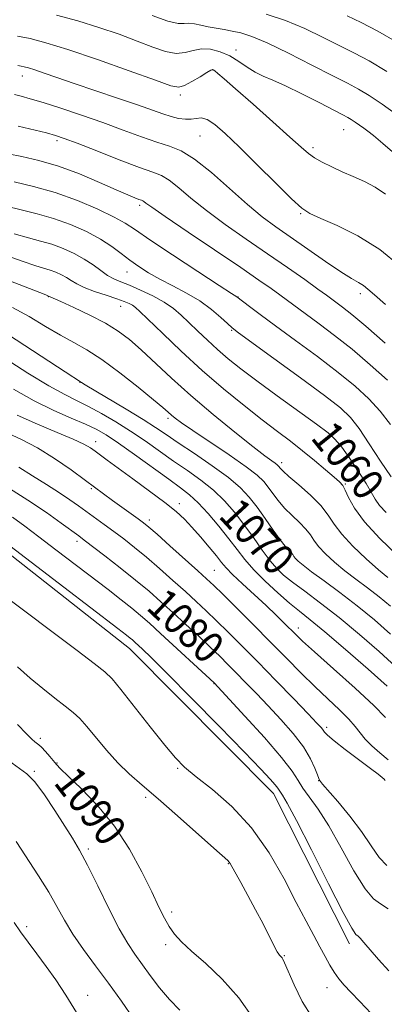
# Model space of a CAD drawing. Extents: x 2099800 to 2102700, y 314800 to 317700.
# Drawn here: x 2102023 to 2102116, y 315521 to 315773 of the extents above; entities that cross this region are included whole.
import ezdxf

# ---------------------------------------------------------------- set-up
doc = ezdxf.new("R2010")
doc.units = 0
doc.header["$MEASUREMENT"] = 0
for name, color, linetype, lineweight in [('DTM HARD BREAKLINE', 7, 'Continuous', 0), ('DTM SPOT ELEVATION', 2, 'Continuous', 13), ('INDEX CONTOUR', 41, 'Continuous', 13), ('INDEX CONTOUR LABEL', 244, 'Continuous', 0), ('INTERMEDIATE CONTOUR', 44, 'Continuous', 0)]:
    doc.layers.add(name, color=color, linetype=linetype, lineweight=lineweight)
doc.styles.add('Style-ITALICS', font='ITALICS.shx')

msp = doc.modelspace()

# ---------------------------------------------------------------- linework, layer by layer
at = {"layer": 'DTM HARD BREAKLINE'}
msp.add_polyline3d([(2102106.94, 315536.9, 1084.56), (2102087.48, 315575.27, 1084.64), (2102050.77, 315612.29, 1084.71), (2102008.62, 315645.49, 1084.47), (2101975.18, 315665.23, 1083.55), (2101955.89, 315697.56, 1072.89), (2101930.42, 315737.92, 1059.86), (2101902.64, 315784.77, 1044.73), (2101887.48, 315820.94, 1036.82)], dxfattribs=at)
at = {"layer": 'DTM SPOT ELEVATION'}
for p in [(2102077.96, 315765.22, 1043.45), (2102071.92, 315760.19, 1046.05), (2102023.36, 315758.56, 1048.65), (2102063.7, 315753.74, 1046.35), (2102068.77, 315743.24, 1048.95), (2102105.45, 315744.87, 1044.85), (2102032.23, 315742.04, 1052.35), (2102097.57, 315740.22, 1045.65), (2102053.3, 315725.56, 1054.35), (2102094.45, 315723.38, 1048.15), (2102050.12, 315708.49, 1058.75), (2102109.69, 315702.95, 1050.45), (2102030.03, 315702.23, 1064.05), (2102078.42, 315702.15, 1055.95), (2102048.5, 315699.7, 1062.75), (2102076.84, 315693.58, 1058.15), (2102038.09, 315680.33, 1068.05), (2102060.58, 315671.08, 1066.35), (2102103.34, 315668.77, 1059.45), (2102042.1, 315665.19, 1073.45), (2102089.64, 315659.82, 1063.55), (2102040.98, 315653.18, 1076.22), (2102105.88, 315654.36, 1061.85), (2102063.43, 315649.32, 1073.55), (2102055.81, 315645.12, 1075.55), (2102037.36, 315639.67, 1080.45), (2102072.4, 315632.27, 1075.05), (2102090.04, 315633.7, 1069.05), (2102093.84, 315617.56, 1073.45), (2102072.34, 315603.33, 1082.05), (2102101.11, 315592.23, 1077.65), (2102027.98, 315589.37, 1089.6), (2102032.2, 315583.08, 1089.9), (2102063.01, 315581.71, 1086.15), (2102026.41, 315580.94, 1091.9), (2102099.05, 315578.57, 1080.04), (2102054.84, 315574.35, 1088.4), (2102040.26, 315561.09, 1091.7), (2102075.94, 315557.33, 1088.1), (2102061.53, 315545, 1089.6), (2102024.45, 315541.25, 1095.6), (2102059.99, 315536.71, 1090.4), (2102090.24, 315533.87, 1087.9), (2102040.03, 315523.76, 1095.3), (2102101.15, 315525.66, 1086.67)]:
    msp.add_point(p, dxfattribs=at)
at = {"layer": 'INDEX CONTOUR'}
for points in [[(2102116.441, 315759.69, 1040), (2102111.963, 315762.41, 1040), (2102108.203, 315764.431, 1040), (2102100.221, 315768.435, 1040), (2102095.526, 315770.676, 1040), (2102090.6, 315772.734, 1040), (2102085.644, 315774.382, 1040)], [(2102116.127, 315700.163, 1050), (2102113.287, 315702.668, 1050), (2102111.634, 315704.156, 1050), (2102110.495, 315705.066, 1050), (2102109.246, 315705.831, 1050), (2102107.446, 315706.863, 1050), (2102104.702, 315708.568, 1050), (2102100.807, 315711.191, 1050), (2102096.302, 315714.323, 1050), (2102088.148, 315720.02, 1050), (2102084.652, 315722.598, 1050), (2102080.849, 315725.711, 1050), (2102071.657, 315733.882, 1050), (2102067.362, 315737.354, 1050), (2102063.92, 315739.466, 1050), (2102060.908, 315740.662, 1050), (2102057.69, 315741.659, 1050), (2102053.758, 315743.027, 1050), (2102049.133, 315744.746, 1050), (2102043.962, 315746.651, 1050), (2102038.47, 315748.573, 1050), (2102033.169, 315750.337, 1050), (2102028.65, 315751.768, 1050), (2102025.341, 315752.746, 1050), (2102023.039, 315753.375, 1050), (2102021.383, 315753.816, 1050)], [(2102116.326, 315647.053, 1060), (2102114.627, 315648.883, 1060), (2102113.468, 315650.48, 1060), (2102111.17, 315654.453, 1060), (2102109.232, 315657.511, 1060), (2102106.988, 315660.843, 1060), (2102104.925, 315663.735, 1060), (2102103.302, 315665.731, 1060), (2102101.464, 315667.414, 1060), (2102098.526, 315669.627, 1060), (2102088.478, 315676.883, 1060), (2102083.262, 315680.688, 1060), (2102079.146, 315683.791, 1060), (2102075.948, 315686.343, 1060), (2102073.226, 315688.678, 1060), (2102070.629, 315691.05, 1060), (2102068.163, 315693.393, 1060), (2102065.924, 315695.56, 1060), (2102063.933, 315697.451, 1060), (2102061.929, 315699.143, 1060), (2102059.576, 315700.758, 1060), (2102056.676, 315702.371, 1060), (2102053.571, 315703.875, 1060), (2102050.739, 315705.113, 1060), (2102048.528, 315706.003, 1060), (2102046.765, 315706.749, 1060), (2102045.148, 315707.628, 1060), (2102043.413, 315708.842, 1060), (2102041.452, 315710.296, 1060), (2102039.193, 315711.818, 1060), (2102036.602, 315713.256, 1060), (2102033.791, 315714.532, 1060), (2102030.911, 315715.585, 1060), (2102028.035, 315716.408, 1060), (2102024.935, 315717.214, 1060), (2102021.306, 315718.269, 1060)], [(2102118.754, 315607.673, 1070), (2102114.521, 315611.539, 1070), (2102109.459, 315615.945, 1070), (2102104.263, 315620.254, 1070), (2102099.538, 315623.945, 1070), (2102095.519, 315626.942, 1070), (2102092.351, 315629.281, 1070), (2102090.075, 315631.072, 1070), (2102088.326, 315632.73, 1070), (2102086.637, 315634.746, 1070), (2102084.641, 315637.468, 1070), (2102082.375, 315640.674, 1070), (2102079.977, 315643.999, 1070), (2102077.539, 315647.141, 1070), (2102074.975, 315650.058, 1070), (2102072.156, 315652.768, 1070), (2102068.992, 315655.305, 1070), (2102065.562, 315657.754, 1070), (2102061.986, 315660.216, 1070), (2102054.697, 315665.332, 1070), (2102050.98, 315667.853, 1070), (2102047.231, 315670.238, 1070), (2102043.607, 315672.38, 1070), (2102040.299, 315674.169, 1070), (2102037.349, 315675.61, 1070), (2102034.194, 315677.167, 1070), (2102030.122, 315679.417, 1070), (2102024.747, 315682.697, 1070), (2102018.983, 315686.375, 1070)], [(2102116.446, 315556.88, 1080), (2102114.514, 315558.937, 1080), (2102112.47, 315561.951, 1080), (2102110.01, 315565.603, 1080), (2102106.99, 315569.534, 1080), (2102103.911, 315573.211, 1080), (2102100.049, 315577.676, 1080), (2102099.501, 315578.349, 1080), (2102099.267, 315578.684, 1080), (2102099.075, 315579.092, 1080), (2102098.709, 315580.049, 1080), (2102098.07, 315581.77, 1080), (2102096.96, 315584.191, 1080), (2102095.157, 315587.178, 1080), (2102092.542, 315590.579, 1080), (2102089.412, 315594.154, 1080), (2102086.162, 315597.647, 1080), (2102083.128, 315600.84, 1080), (2102080.397, 315603.677, 1080), (2102077.994, 315606.142, 1080), (2102075.883, 315608.276, 1080), (2102073.787, 315610.343, 1080), (2102071.369, 315612.662, 1080), (2102068.403, 315615.449, 1080), (2102065.113, 315618.502, 1080), (2102061.831, 315621.517, 1080), (2102058.778, 315624.283, 1080), (2102055.718, 315626.963, 1080), (2102052.303, 315629.814, 1080), (2102048.359, 315632.966, 1080), (2102044.426, 315636.031, 1080), (2102039.196, 315640.033, 1080), (2102037.754, 315641.109, 1080), (2102033.321, 315644.355, 1080), (2102029.536, 315647.033, 1080), (2102024.743, 315650.261, 1080), (2102019.148, 315653.832, 1080)], [(2102082.503, 315517.633, 1090), (2102078.679, 315523.091, 1090), (2102074.411, 315527.884, 1090), (2102070.194, 315531.865, 1090), (2102066.587, 315535.031, 1090), (2102063.999, 315537.442, 1090), (2102062.221, 315539.405, 1090), (2102060.891, 315541.29, 1090), (2102059.665, 315543.465, 1090), (2102058.26, 315546.302, 1090), (2102056.408, 315550.172, 1090), (2102053.892, 315555.271, 1090), (2102050.7, 315561.088, 1090), (2102046.868, 315566.934, 1090), (2102042.551, 315572.195, 1090), (2102038.366, 315576.543, 1090), (2102035.045, 315579.721, 1090), (2102033.091, 315581.62, 1090), (2102032.074, 315582.711, 1090), (2102030.359, 315584.776, 1090), (2102029.256, 315586.048, 1090), (2102028.278, 315587.109, 1090), (2102027.603, 315587.738, 1090), (2102026.577, 315588.487, 1090), (2102025.79, 315589.168, 1090), (2102024.414, 315590.514, 1090), (2102022.095, 315592.911, 1090)]]:
    msp.add_polyline3d(points, dxfattribs=at)
at = {"layer": 'INTERMEDIATE CONTOUR'}
for points in [[(2102119.062, 315738.209, 1044), (2102115.412, 315741.361, 1044), (2102113.052, 315743.335, 1044), (2102111.612, 315744.476, 1044), (2102110.559, 315745.252, 1044), (2102109.47, 315746.032, 1044), (2102108.366, 315746.806, 1044), (2102107.376, 315747.467, 1044), (2102106.505, 315747.989, 1044), (2102105.237, 315748.661, 1044), (2102099.207, 315751.774, 1044), (2102094.764, 315754.03, 1044), (2102090.559, 315756.065, 1044), (2102087.325, 315757.484, 1044), (2102084.881, 315758.515, 1044), (2102082.815, 315759.544, 1044), (2102080.777, 315760.851, 1044), (2102078.648, 315762.305, 1044), (2102076.368, 315763.672, 1044), (2102073.919, 315764.739, 1044), (2102071.434, 315765.383, 1044), (2102069.089, 315765.503, 1044), (2102066.985, 315765.097, 1044), (2102064.931, 315764.549, 1044), (2102062.662, 315764.342, 1044), (2102059.943, 315764.842, 1044), (2102056.654, 315765.957, 1044), (2102052.705, 315767.479, 1044), (2102048.061, 315769.209, 1044), (2102042.914, 315770.989, 1044), (2102037.511, 315772.667, 1044), (2102032.106, 315774.121, 1044)], [(2102118.93, 315748.766, 1042), (2102115.226, 315751.361, 1042), (2102111.908, 315753.579, 1042), (2102109.194, 315755.22, 1042), (2102106.403, 315756.711, 1042), (2102102.631, 315758.634, 1042), (2102097.327, 315761.356, 1042), (2102091.354, 315764.379, 1042), (2102085.929, 315766.993, 1042), (2102081.969, 315768.661, 1042), (2102079.186, 315769.561, 1042), (2102076.989, 315770.044, 1042), (2102074.894, 315770.414, 1042), (2102072.836, 315770.765, 1042), (2102070.852, 315771.138, 1042), (2102068.989, 315771.549, 1042), (2102067.312, 315771.895, 1042), (2102065.896, 315772.044, 1042), (2102064.687, 315771.96, 1042), (2102063.131, 315771.992, 1042), (2102060.545, 315772.58, 1042), (2102056.555, 315773.996, 1042)], [(2102119.148, 315767.104, 1038), (2102114.192, 315769.986, 1038), (2102109.935, 315772.199, 1038), (2102106.307, 315773.972, 1038)], [(2102116.098, 315728.399, 1046), (2102113.499, 315730.16, 1046), (2102110.738, 315731.635, 1046), (2102107.896, 315732.914, 1046), (2102105.077, 315734.116, 1046), (2102102.391, 315735.333, 1046), (2102099.979, 315736.538, 1046), (2102097.989, 315737.673, 1046), (2102096.411, 315738.788, 1046), (2102094.592, 315740.356, 1046), (2102091.72, 315742.953, 1046), (2102087.325, 315746.883, 1046), (2102082.291, 315751.346, 1046), (2102077.843, 315755.267, 1046), (2102074.919, 315757.823, 1046), (2102073.31, 315759.207, 1046), (2102072.518, 315759.864, 1046), (2102072.064, 315760.148, 1046), (2102071.528, 315760.048, 1046), (2102070.508, 315759.465, 1046), (2102068.758, 315758.383, 1046), (2102066.666, 315757.126, 1046), (2102064.78, 315756.104, 1046), (2102063.331, 315755.689, 1046), (2102061.295, 315756.092, 1046), (2102057.334, 315757.486, 1046), (2102050.646, 315759.894, 1046), (2102042.577, 315762.742, 1046), (2102035.009, 315765.311, 1046), (2102029.38, 315767.05, 1046), (2102025.353, 315768.098, 1046), (2102022.142, 315768.762, 1046)], [(2102119.831, 315709.949, 1048), (2102114.64, 315714.234, 1048), (2102109.077, 315717.726, 1048), (2102103.799, 315720.361, 1048), (2102099.568, 315722.201, 1048), (2102096.824, 315723.443, 1048), (2102094.718, 315724.821, 1048), (2102092.077, 315727.206, 1048), (2102088.084, 315731.147, 1048), (2102083.334, 315735.911, 1048), (2102078.78, 315740.444, 1048), (2102075.178, 315743.89, 1048), (2102072.501, 315746.179, 1048), (2102070.531, 315747.436, 1048), (2102069.041, 315747.835, 1048), (2102067.784, 315747.725, 1048), (2102066.504, 315747.504, 1048), (2102065.001, 315747.498, 1048), (2102063.271, 315747.746, 1048), (2102061.364, 315748.218, 1048), (2102059.244, 315748.904, 1048), (2102052.75, 315751.203, 1048), (2102047.671, 315752.929, 1048), (2102036.571, 315756.65, 1048), (2102032.201, 315758.146, 1048), (2102028.899, 315759.293, 1048), (2102026.528, 315760.104, 1048), (2102024.929, 315760.609, 1048), (2102023.86, 315760.895, 1048), (2102023.061, 315761.062, 1048), (2102022.225, 315761.216, 1048)], [(2102116.029, 315690.324, 1052), (2102111.087, 315694.66, 1052), (2102107.515, 315697.67, 1052), (2102105.173, 315699.526, 1052), (2102101.032, 315702.577, 1052), (2102098.854, 315704.144, 1052), (2102095.478, 315706.547, 1052), (2102091.08, 315709.643, 1052), (2102085.988, 315713.177, 1052), (2102080.549, 315716.907, 1052), (2102075.19, 315720.636, 1052), (2102070.36, 315724.182, 1052), (2102066.408, 315727.361, 1052), (2102063.298, 315730.002, 1052), (2102060.897, 315731.931, 1052), (2102058.948, 315733.108, 1052), (2102056.694, 315734.004, 1052), (2102053.253, 315735.221, 1052), (2102048.127, 315737.16, 1052), (2102042.349, 315739.417, 1052), (2102037.335, 315741.388, 1052), (2102034.073, 315742.635, 1052), (2102031.845, 315743.379, 1052), (2102029.504, 315744.004, 1052), (2102022.305, 315745.779, 1052)], [(2102116.608, 315680.846, 1054), (2102112.218, 315684.812, 1054), (2102107.573, 315688.749, 1054), (2102103.134, 315692.276, 1054), (2102099.148, 315695.285, 1054), (2102089.166, 315702.637, 1054), (2102086.924, 315704.248, 1054), (2102083.801, 315706.43, 1054), (2102079.14, 315709.617, 1054), (2102065.695, 315718.699, 1054), (2102059.87, 315722.652, 1054), (2102056.446, 315725.027, 1054), (2102054.938, 315726.121, 1054), (2102054.431, 315726.509, 1054), (2102054.136, 315726.686, 1054), (2102053.765, 315726.834, 1054), (2102053.156, 315727.054, 1054), (2102052.113, 315727.46, 1054), (2102050.302, 315728.216, 1054), (2102047.354, 315729.499, 1054), (2102043.07, 315731.383, 1054), (2102037.93, 315733.532, 1054), (2102032.583, 315735.507, 1054), (2102027.602, 315736.969, 1054), (2102023.263, 315737.968, 1054), (2102019.763, 315738.657, 1054)], [(2102117.397, 315669.522, 1056), (2102114.794, 315672.915, 1056), (2102111.893, 315676.095, 1056), (2102108.408, 315679.299, 1056), (2102104.06, 315682.838, 1056), (2102098.754, 315686.88, 1056), (2102093.135, 315691.034, 1056), (2102088.035, 315694.769, 1056), (2102084.115, 315697.659, 1056), (2102081.369, 315699.707, 1056), (2102078.183, 315702.124, 1056), (2102076.749, 315703.047, 1056), (2102073.661, 315705.057, 1056), (2102068.194, 315708.634, 1056), (2102061.69, 315712.916, 1056), (2102055.948, 315716.748, 1056), (2102052.231, 315719.29, 1056), (2102049.664, 315720.968, 1056), (2102046.836, 315722.524, 1056), (2102042.675, 315724.513, 1056), (2102037.454, 315726.728, 1056), (2102031.781, 315728.774, 1056), (2102026.233, 315730.345, 1056), (2102021.25, 315731.487, 1056)], [(2102117.538, 315656.211, 1058), (2102114.839, 315660.182, 1058), (2102111.973, 315664.603, 1058), (2102109.361, 315668.527, 1058), (2102107.178, 315671.343, 1058), (2102104.597, 315673.787, 1058), (2102100.546, 315676.927, 1058), (2102094.434, 315681.439, 1058), (2102087.601, 315686.423, 1058), (2102078.561, 315692.996, 1058), (2102076.941, 315694.251, 1058), (2102075.778, 315695.305, 1058), (2102074.06, 315696.907, 1058), (2102071.668, 315698.946, 1058), (2102068.708, 315701.1, 1058), (2102065.324, 315703.108, 1058), (2102061.805, 315704.949, 1058), (2102058.477, 315706.663, 1058), (2102055.59, 315708.294, 1058), (2102053.082, 315709.897, 1058), (2102050.815, 315711.529, 1058), (2102048.623, 315713.236, 1058), (2102046.23, 315715.024, 1058), (2102043.334, 315716.89, 1058), (2102039.733, 315718.801, 1058), (2102035.634, 315720.62, 1058), (2102031.346, 315722.179, 1058), (2102027.134, 315723.376, 1058), (2102023.093, 315724.35, 1058), (2102019.273, 315725.303, 1058)], [(2102118.99, 315636.275, 1062), (2102114.674, 315640.46, 1062), (2102110.779, 315644.658, 1062), (2102108.18, 315648.167, 1062), (2102106.687, 315650.858, 1062), (2102105.847, 315652.744, 1062), (2102105.218, 315653.928, 1062), (2102104.405, 315654.862, 1062), (2102103.026, 315656.083, 1062), (2102100.822, 315657.984, 1062), (2102098.014, 315660.361, 1062), (2102094.948, 315662.861, 1062), (2102091.858, 315665.249, 1062), (2102088.531, 315667.751, 1062), (2102084.648, 315670.71, 1062), (2102079.993, 315674.381, 1062), (2102074.777, 315678.666, 1062), (2102069.318, 315683.379, 1062), (2102063.969, 315688.263, 1062), (2102059.216, 315692.775, 1062), (2102053.399, 315698.414, 1062), (2102052.249, 315699.464, 1062), (2102051.521, 315699.989, 1062), (2102050.669, 315700.447, 1062), (2102049.397, 315700.985, 1062), (2102047.469, 315701.669, 1062), (2102044.791, 315702.539, 1062), (2102041.821, 315703.523, 1062), (2102039.159, 315704.519, 1062), (2102037.242, 315705.446, 1062), (2102035.866, 315706.296, 1062), (2102034.668, 315707.083, 1062), (2102033.356, 315707.811, 1062), (2102031.934, 315708.457, 1062), (2102030.476, 315708.99, 1062), (2102026.777, 315710.077, 1062), (2102023.34, 315711.235, 1062), (2102018.303, 315713.093, 1062)], [(2102116.709, 315630.44, 1064), (2102114.292, 315632.456, 1064), (2102111.154, 315635.244, 1064), (2102107.811, 315638.432, 1064), (2102104.94, 315641.509, 1064), (2102102.981, 315644.106, 1064), (2102101.438, 315646.425, 1064), (2102099.582, 315648.815, 1064), (2102096.926, 315651.488, 1064), (2102093.972, 315654.126, 1064), (2102091.468, 315656.277, 1064), (2102089.97, 315657.617, 1064), (2102089.278, 315658.314, 1064), (2102088.789, 315658.932, 1064), (2102088.483, 315659.226, 1064), (2102087.963, 315659.627, 1064), (2102087.049, 315660.275, 1064), (2102085.313, 315661.552, 1064), (2102082.263, 315663.899, 1064), (2102077.635, 315667.579, 1064), (2102072.071, 315672.132, 1064), (2102066.437, 315676.917, 1064), (2102061.449, 315681.383, 1064), (2102053.677, 315688.618, 1064), (2102050.716, 315691.223, 1064), (2102047.87, 315693.38, 1064), (2102044.602, 315695.404, 1064), (2102040.607, 315697.504, 1064), (2102036.518, 315699.471, 1064), (2102033.204, 315700.992, 1064), (2102029.916, 315702.435, 1064), (2102029.333, 315702.655, 1064), (2102019.894, 315706.348, 1064)], [(2102117.427, 315623.103, 1066), (2102114.477, 315625.527, 1066), (2102111.507, 315627.808, 1066), (2102108.573, 315630.011, 1066), (2102105.744, 315632.202, 1066), (2102103.105, 315634.411, 1066), (2102100.812, 315636.53, 1066), (2102099.039, 315638.416, 1066), (2102097.856, 315639.985, 1066), (2102096.924, 315641.386, 1066), (2102095.803, 315642.829, 1066), (2102094.178, 315644.475, 1066), (2102092.246, 315646.289, 1066), (2102090.332, 315648.19, 1066), (2102088.693, 315650.093, 1066), (2102087.324, 315651.907, 1066), (2102086.151, 315653.539, 1066), (2102085.005, 315654.984, 1066), (2102083.339, 315656.584, 1066), (2102080.509, 315658.769, 1066), (2102076.18, 315661.778, 1066), (2102066.89, 315667.996, 1066), (2102064.033, 315669.962, 1066), (2102062.406, 315671.162, 1066), (2102061.452, 315671.949, 1066), (2102060.609, 315672.696, 1066), (2102059.273, 315673.851, 1066), (2102056.835, 315675.885, 1066), (2102052.937, 315679.052, 1066), (2102048.235, 315682.739, 1066), (2102043.638, 315686.117, 1066), (2102039.816, 315688.591, 1066), (2102036.478, 315690.485, 1066), (2102033.094, 315692.358, 1066), (2102029.264, 315694.62, 1066), (2102025.111, 315697.092, 1066), (2102020.89, 315699.449, 1066)], [(2102117.418, 315616.018, 1068), (2102113.304, 315619.622, 1068), (2102108.901, 315623.222, 1068), (2102104.48, 315626.609, 1068), (2102100.438, 315629.583, 1068), (2102097.197, 315631.949, 1068), (2102095.057, 315633.579, 1068), (2102093.813, 315634.629, 1068), (2102093.138, 315635.324, 1068), (2102092.731, 315635.864, 1068), (2102092.41, 315636.346, 1068), (2102092.024, 315636.843, 1068), (2102091.429, 315637.462, 1068), (2102090.519, 315638.453, 1068), (2102089.196, 315640.103, 1068), (2102087.417, 315642.57, 1068), (2102085.371, 315645.499, 1068), (2102083.303, 315648.412, 1068), (2102081.331, 315650.965, 1068), (2102079.073, 315653.369, 1068), (2102076.018, 315655.974, 1068), (2102071.888, 315658.996, 1068), (2102067.324, 315662.113, 1068), (2102063.199, 315664.872, 1068), (2102060.089, 315666.979, 1068), (2102057.386, 315668.792, 1068), (2102054.188, 315670.833, 1068), (2102049.924, 315673.431, 1068), (2102039.404, 315679.719, 1068), (2102038.499, 315680.282, 1068), (2102034.285, 315682.99, 1068), (2102015.596, 315695.151, 1068)], [(2102116.51, 315602.726, 1072), (2102111.664, 315607.034, 1072), (2102105.921, 315612.05, 1072), (2102100.663, 315616.554, 1072), (2102096.898, 315619.664, 1072), (2102094.157, 315621.856, 1072), (2102091.597, 315623.944, 1072), (2102088.596, 315626.545, 1072), (2102085.408, 315629.489, 1072), (2102082.505, 315632.407, 1072), (2102080.208, 315635.045, 1072), (2102078.228, 315637.598, 1072), (2102076.125, 315640.375, 1072), (2102073.591, 315643.552, 1072), (2102070.858, 315646.776, 1072), (2102068.293, 315649.562, 1072), (2102066.095, 315651.614, 1072), (2102063.799, 315653.395, 1072), (2102060.772, 315655.56, 1072), (2102052.043, 315661.851, 1072), (2102047.889, 315664.805, 1072), (2102044.797, 315666.892, 1072), (2102042.257, 315668.366, 1072), (2102039.478, 315669.672, 1072), (2102035.839, 315671.201, 1072), (2102031.405, 315673.129, 1072), (2102026.41, 315675.574, 1072), (2102021.142, 315678.558, 1072)], [(2102116.113, 315594.705, 1074), (2102113.156, 315597.75, 1074), (2102108.37, 315602.201, 1074), (2102102.841, 315607.169, 1074), (2102098.012, 315611.47, 1074), (2102094.948, 315614.246, 1074), (2102093.179, 315615.921, 1074), (2102090.255, 315618.839, 1074), (2102088.199, 315620.844, 1074), (2102085.639, 315623.273, 1074), (2102079.585, 315628.866, 1074), (2102077.065, 315631.247, 1074), (2102075.411, 315632.942, 1074), (2102074.224, 315634.337, 1074), (2102072.917, 315635.978, 1074), (2102071.065, 315638.246, 1074), (2102068.87, 315640.85, 1074), (2102066.696, 315643.33, 1074), (2102064.751, 315645.381, 1074), (2102062.631, 315647.317, 1074), (2102059.779, 315649.606, 1074), (2102055.875, 315652.539, 1074), (2102051.564, 315655.697, 1074), (2102045.027, 315660.458, 1074), (2102041.995, 315662.704, 1074), (2102040.788, 315663.556, 1074), (2102039.099, 315664.526, 1074), (2102036.366, 315665.799, 1074), (2102032.243, 315667.511, 1074), (2102027.239, 315669.604, 1074), (2102022.076, 315671.968, 1074)], [(2102116.783, 315583.879, 1076), (2102114.681, 315585.686, 1076), (2102112.667, 315587.485, 1076), (2102110.955, 315589.192, 1076), (2102109.649, 315590.777, 1076), (2102108.404, 315592.411, 1076), (2102106.766, 315594.321, 1076), (2102104.394, 315596.68, 1076), (2102101.419, 315599.465, 1076), (2102098.087, 315602.606, 1076), (2102094.582, 315606.051, 1076), (2102090.844, 315609.826, 1076), (2102086.751, 315613.981, 1076), (2102082.309, 315618.45, 1076), (2102078.03, 315622.722, 1076), (2102074.551, 315626.169, 1076), (2102072.247, 315628.422, 1076), (2102070.437, 315630.125, 1076), (2102068.174, 315632.178, 1076), (2102061.043, 315638.579, 1076), (2102057.773, 315641.492, 1076), (2102055.693, 315643.311, 1076), (2102054.343, 315644.411, 1076), (2102052.979, 315645.42, 1076), (2102046.43, 315650.148, 1076), (2102039.466, 315655.281, 1076), (2102035.814, 315657.929, 1076), (2102031.572, 315660.855, 1076), (2102027.218, 315663.572, 1076), (2102023.15, 315665.717, 1076), (2102016.099, 315668.985, 1076)], [(2102116.028, 315578.648, 1078), (2102115.752, 315578.959, 1078), (2102115.257, 315579.366, 1078), (2102114.208, 315580.19, 1078), (2102112.246, 315581.688, 1078), (2102109.221, 315583.965, 1078), (2102105.827, 315586.536, 1078), (2102102.97, 315588.766, 1078), (2102101.314, 315590.183, 1078), (2102100.574, 315590.972, 1078), (2102100.223, 315591.478, 1078), (2102099.741, 315592.081, 1078), (2102098.621, 315593.289, 1078), (2102096.363, 315595.644, 1078), (2102092.68, 315599.46, 1078), (2102088.136, 315604.146, 1078), (2102083.509, 315608.885, 1078), (2102079.433, 315613.015, 1078), (2102075.95, 315616.489, 1078), (2102072.96, 315619.416, 1078), (2102070.325, 315621.936, 1078), (2102067.775, 315624.314, 1078), (2102065.002, 315626.848, 1078), (2102061.804, 315629.735, 1078), (2102058.381, 315632.771, 1078), (2102055.038, 315635.653, 1078), (2102052.012, 315638.149, 1078), (2102049.269, 315640.304, 1078), (2102046.71, 315642.236, 1078), (2102044.256, 315644.041, 1078), (2102037.677, 315648.806, 1078), (2102035.485, 315650.345, 1078), (2102032.839, 315652.105, 1078), (2102029.551, 315654.19, 1078), (2102025.947, 315656.445, 1078), (2102022.485, 315658.651, 1078)], [(2102116.804, 315545.824, 1082), (2102114.873, 315547.097, 1082), (2102113.055, 315548.361, 1082), (2102110.884, 315550.909, 1082), (2102108.044, 315555.582, 1082), (2102104.82, 315561.425, 1082), (2102101.649, 315567.031, 1082), (2102098.9, 315571.302, 1082), (2102095.004, 315576.638, 1082), (2102093.771, 315578.617, 1082), (2102092.246, 315580.992, 1082), (2102089.55, 315584.512, 1082), (2102085.184, 315589.56, 1082), (2102080.182, 315595.08, 1082), (2102072.332, 315603.538, 1082), (2102058.659, 315616.187, 1082), (2102055.818, 315618.78, 1082), (2102053.585, 315620.748, 1082), (2102051.354, 315622.602, 1082), (2102048.615, 315624.777, 1082), (2102045.253, 315627.384, 1082), (2102031.957, 315637.561, 1082), (2102027.61, 315640.859, 1082), (2102023.997, 315643.566, 1082), (2102020.861, 315645.836, 1082)], [(2102116.948, 315529.983, 1084), (2102114.324, 315532.934, 1084), (2102110.594, 315537.252, 1084), (2102109.668, 315538.301, 1084), (2102109.098, 315538.852, 1084), (2102108.583, 315539.315, 1084), (2102107.543, 315540.881, 1084), (2102105.322, 315544.938, 1084), (2102101.576, 315552.224, 1084), (2102097.188, 315560.878, 1084), (2102093.352, 315568.388, 1084), (2102090.971, 315572.861, 1084), (2102089.799, 315574.869, 1084), (2102089.304, 315575.602, 1084), (2102088.628, 315576.665, 1084), (2102087.957, 315577.537, 1084), (2102086.699, 315578.966, 1084), (2102084.276, 315581.538, 1084), (2102080.035, 315585.923, 1084), (2102073.713, 315592.39, 1084), (2102066.599, 315599.628, 1084), (2102060.368, 315605.926, 1084), (2102056.294, 315609.991, 1084), (2102054.038, 315612.187, 1084), (2102052.098, 315613.986, 1084), (2102051.508, 315614.505, 1084), (2102050.923, 315614.992, 1084), (2102050.006, 315615.714, 1084), (2102047.726, 315617.467, 1084), (2102013.201, 315643.858, 1084)], [(2102112.419, 315519.103, 1086), (2102109.53, 315522.205, 1086), (2102107.278, 315524.523, 1086), (2102105.551, 315526.363, 1086), (2102104.191, 315527.982, 1086), (2102103.028, 315529.621, 1086), (2102101.904, 315531.487, 1086), (2102100.718, 315533.647, 1086), (2102099.38, 315536.136, 1086), (2102097.793, 315539.043, 1086), (2102095.825, 315542.686, 1086), (2102093.334, 315547.442, 1086), (2102090.202, 315553.478, 1086), (2102086.4, 315560.13, 1086), (2102081.924, 315566.526, 1086), (2102076.893, 315571.945, 1086), (2102071.919, 315576.278, 1086), (2102067.74, 315579.566, 1086), (2102064.814, 315582, 1086), (2102062.469, 315584.37, 1086), (2102059.756, 315587.614, 1086), (2102056.043, 315592.295, 1086), (2102048.518, 315601.876, 1086), (2102046.276, 315604.584, 1086), (2102044.403, 315606.393, 1086), (2102041.693, 315608.509, 1086), (2102037.35, 315611.779, 1086), (2102017.422, 315626.686, 1086)], [(2102097.29, 315518.249, 1088), (2102094.834, 315522.204, 1088), (2102092.768, 315526.436, 1088), (2102090.351, 315532.05, 1088), (2102089.913, 315532.998, 1088), (2102089.689, 315533.357, 1088), (2102089.484, 315533.587, 1088), (2102089.066, 315533.979, 1088), (2102088.85, 315534.228, 1088), (2102088.466, 315534.864, 1088), (2102087.721, 315536.28, 1088), (2102084.839, 315541.977, 1088), (2102082.954, 315545.613, 1088), (2102080.994, 315549.259, 1088), (2102079.185, 315552.539, 1088), (2102076.467, 315557.403, 1088), (2102076.198, 315557.788, 1088), (2102075.808, 315558.175, 1088), (2102072.279, 315561.305, 1088), (2102063.028, 315569.555, 1088), (2102058.043, 315573.933, 1088), (2102053.982, 315577.419, 1088), (2102050.686, 315580.31, 1088), (2102047.755, 315583.163, 1088), (2102044.889, 315586.361, 1088), (2102039.873, 315592.392, 1088), (2102038.029, 315594.424, 1088), (2102036.326, 315596.012, 1088), (2102034.323, 315597.631, 1088), (2102031.697, 315599.66, 1088), (2102028.607, 315602.085, 1088), (2102025.332, 315604.795, 1088), (2102022.144, 315607.644, 1088)], [(2102063.59, 315519.936, 1092), (2102060.935, 315522.669, 1092), (2102058.394, 315525.693, 1092), (2102056.044, 315528.801, 1092), (2102052.106, 315534.219, 1092), (2102050.269, 315536.984, 1092), (2102048.122, 315540.745, 1092), (2102045.478, 315545.945, 1092), (2102042.642, 315551.741, 1092), (2102040.042, 315556.972, 1092), (2102037.966, 315560.822, 1092), (2102036.137, 315563.866, 1092), (2102031.684, 315570.921, 1092), (2102029.035, 315574.975, 1092), (2102026.581, 315578.307, 1092), (2102024.549, 315580.356, 1092), (2102019.851, 315583.727, 1092)], [(2102051.838, 315517.651, 1094), (2102048.695, 315522.273, 1094), (2102045.365, 315526.88, 1094), (2102042.058, 315531.302, 1094), (2102038.971, 315535.468, 1094), (2102036.301, 315539.333, 1094), (2102034.142, 315542.905, 1094), (2102032.202, 315546.412, 1094), (2102030.088, 315550.133, 1094), (2102027.521, 315554.262, 1094), (2102021.815, 315562.993, 1094)], [(2102037.171, 315519.371, 1096), (2102034.494, 315523.791, 1096), (2102031.92, 315527.66, 1096), (2102029.437, 315531.141, 1096), (2102027.048, 315534.365, 1096), (2102024.838, 315537.32, 1096), (2102022.91, 315539.96, 1096), (2102021.27, 315542.37, 1096)]]:
    msp.add_polyline3d(points, dxfattribs=at)

# ---------------------------------------------------------------- texts
at = {"layer": 'INDEX CONTOUR LABEL', "style": 'Style-ITALICS', "width": 0.875}
for s, rotation, p in [('1060', 309, (2102096.767, 315666.093, 1060)), ('1070', 312.7, (2102073.206, 315646.013, 1070)), ('1080', 316.5, (2102054.693, 315622.547, 1080)), ('1090', 307.9, (2102031.127, 315578.004, 1090))]:
    msp.add_text(s, height=8, rotation=rotation, dxfattribs=at).set_placement(p)

doc.saveas('drawing.dxf')
